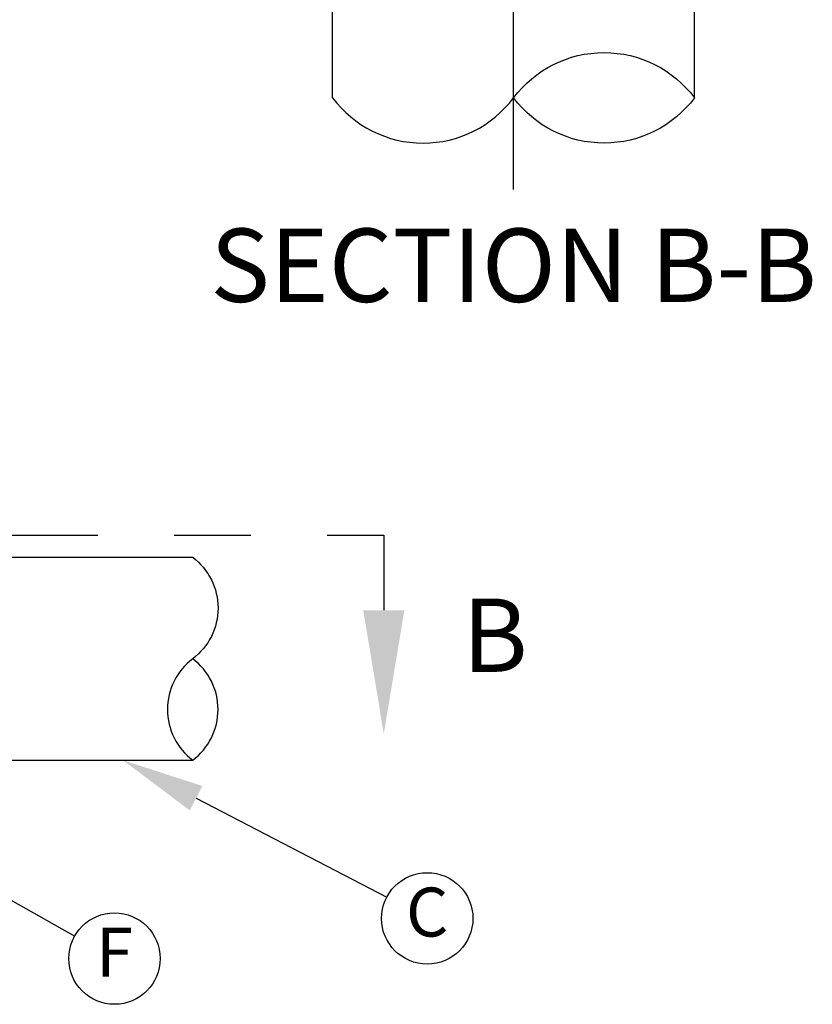
# Model space of a CAD drawing. Units: feet. Extents: x 0 to 11, y 0 to 8.5.
# Drawn here: x 3.7 to 5, y 3.4 to 5.1 of the extents above; entities that cross this region are included whole.
import ezdxf
from ezdxf.enums import TextEntityAlignment as Align

# ---------------------------------------------------------------- set-up
doc = ezdxf.new("R2010")
doc.units = ezdxf.units.FT
doc.header["$MEASUREMENT"] = 0
doc.linetypes.add('CENTER', pattern=[2, 1.25, -0.25, 0.25, -0.25])
doc.linetypes.add('PHANTOM2', pattern=[1.25, 0.625, -0.125, 0.125, -0.125, 0.125, -0.125])
doc.layers.add('PSB_DETAIL', color=7, linetype='CONTINUOUS')
doc.layers.add('PSB_DETAIL TEXT', color=2, linetype='CONTINUOUS')
doc.styles.add('L120', font='simplex', dxfattribs={"height": 0.24})
doc.styles.add('L80', font='SIMPLEX', dxfattribs={"height": 0.16})

msp = doc.modelspace()

# ---------------------------------------------------------------- linework, layer by layer
at = {"layer": 'PSB_DETAIL'}
for p, q in [((4.1675, 4.9295), (4.1675, 5.2391)), ((4.7601, 4.9295), (4.7601, 5.2391))]:
    msp.add_line(p, q, dxfattribs=at)
at = {"layer": 'PSB_DETAIL', "linetype": 'Continuous'}
msp.add_line((3.4037, 3.8458), (3.9386, 3.8458), dxfattribs=at)
at = {"layer": 'PSB_DETAIL'}
for points in [[(4.1675, 4.9295, 0.5), (4.4638, 4.9295, -0.5), (4.7601, 4.9295, -0.5), (4.4638, 4.9295, -0.5)], [(3.9386, 4.1777, -0.5), (3.9386, 4.0118, 0.5), (3.9386, 3.8458, 0.5), (3.9386, 4.0118, 0.5)]]:
    msp.add_lwpolyline(points, format="xyb", dxfattribs=at)
at = {"layer": 'PSB_DETAIL', "linetype": 'Continuous'}
msp.add_lwpolyline([(3.4037, 4.1777), (3.9386, 4.1777)], dxfattribs=at)
at = {"layer": 'PSB_DETAIL TEXT', "linetype": 'CENTER'}
msp.add_line((4.4638, 4.7795), (4.4638, 7.4691), dxfattribs=at)
at = {"layer": 'PSB_DETAIL TEXT', "color": 4, "linetype": 'PHANTOM2'}
msp.add_line((0.6585, 4.214), (4.2514, 4.214), dxfattribs=at)
at = {"layer": 'PSB_DETAIL TEXT', "color": 4}
msp.add_line((4.2514, 4.214), (4.2514, 4.0912), dxfattribs=at)
at = {"layer": 'PSB_DETAIL TEXT'}
for p, q in [((3.9441, 3.7836), (4.2562, 3.6214)), ((3.4059, 3.7494), (3.7454, 3.5579))]:
    msp.add_line(p, q, dxfattribs=at)
for centre in [(4.3225, 3.5869), (3.8105, 3.5212)]:
    msp.add_circle(centre, 0.0748, dxfattribs=at)
at = {"layer": 'PSB_DETAIL TEXT', "color": 4}
msp.add_solid([(4.2852, 4.0912), (4.2177, 4.0912), (4.2514, 3.8887)], dxfattribs=at)
at = {"layer": 'PSB_DETAIL TEXT'}
msp.add_solid([(3.9338, 3.7636), (3.9545, 3.8035), (3.8244, 3.8458)], dxfattribs=at)

# ---------------------------------------------------------------- texts
at = {"layer": 'PSB_DETAIL TEXT', "color": 4, "style": 'L120'}
msp.add_text('%%USECTION B-B', height=0.120011, dxfattribs=at).set_placement((4.4638, 4.64), align=Align.MIDDLE)
msp.add_text('B', height=0.12, dxfattribs=at).set_placement((4.3796, 3.9902))
at = {"layer": 'PSB_DETAIL TEXT', "style": 'L80'}
for s, p in [('C', (4.3225, 3.5869)), ('F', (3.8105, 3.5212))]:
    msp.add_text(s, height=0.08, dxfattribs=at).set_placement(p, align=Align.MIDDLE)

doc.saveas('drawing.dxf')
